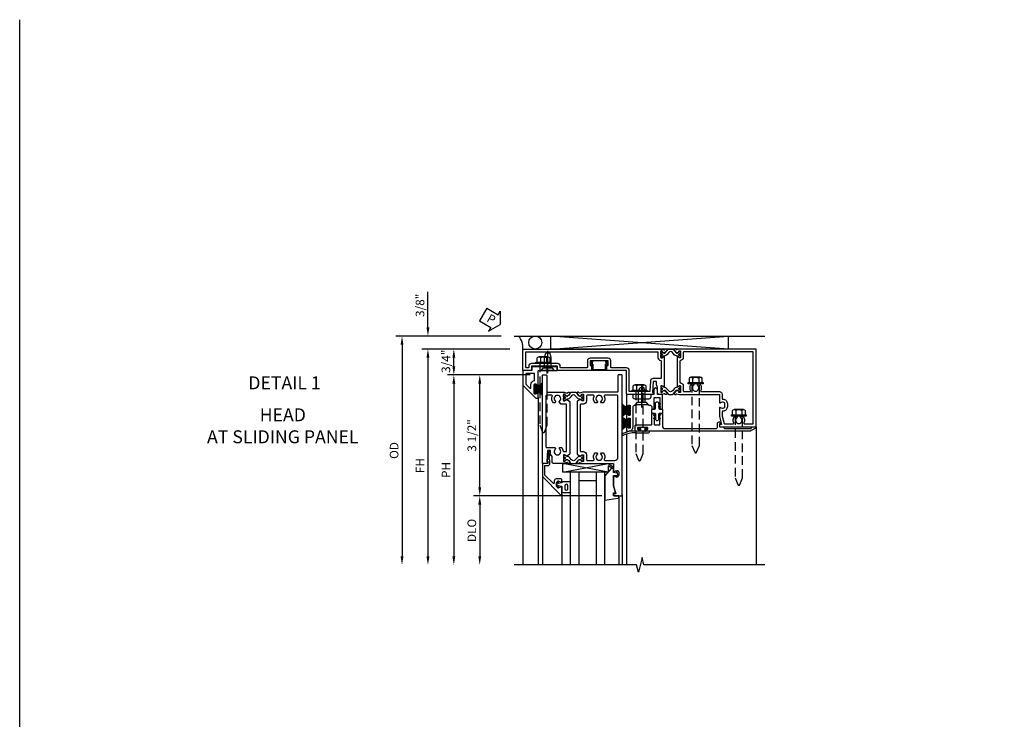
# Model space of a CAD drawing. Units: inches. Extents: x 0 to 127, y 0 to 82.
# Drawn here: x 0 to 29, y 61 to 82 of the extents above; entities that cross this region are included whole.
import ezdxf
from ezdxf.enums import TextEntityAlignment as Align

# ---------------------------------------------------------------- set-up
doc = ezdxf.new("R2010")
doc.units = ezdxf.units.IN
doc.header["$MEASUREMENT"] = 0
doc.linetypes.add('B128386$0$HIDDEN', pattern=[0.375, 0.25, -0.125])
doc.linetypes.add('B128910$0$CENTER', pattern=[2, 1.25, -0.25, 0.25, -0.25])
doc.layers.get('0').update_dxf_attribs({"color": 4})
for name, color, linetype in [('B128386$0$HIDDEN', 3, 'B128386$0$HIDDEN'), ('B128910$0$CENTER', 1, 'B128910$0$CENTER'), ('FORMAT', 7, 'Continuous'), ('Shop Detail', 4, 'Continuous'), ('Shop Detail Dimensions', 2, 'Continuous'), ('TEXT', 3, 'Continuous')]:
    doc.layers.add(name, color=color, linetype=linetype)
doc.styles.get("Standard").update_dxf_attribs({"font": 'arial.ttf'})
doc.styles.add('STYLE2', font='arialbd.ttf')
doc.dimstyles.new('EXT_ON-OFF', dxfattribs={"dimscale": 2, "dimtxt": 0.125, "dimasz": 0.125, "dimexe": 0.09, "dimexo": 0.1875, "dimgap": 0.05, "dimtad": 3, "dimdec": 5, "dimzin": 3, "dimdsep": 46, "dimlunit": 5, "dimtxsty": 'Standard', "dimcen": 0, "dimse2": 1, "dimazin": 0, "dimtfac": 1, "dimtdec": 5, "dimtofl": 0, "dimtmove": 0, "dimatfit": 0, "dimfxl": 1, "dimfrac": 2, "dimtolj": 1, "dimtzin": 3, "dimarcsym": 0})
doc.dimstyles.new('EXT_ON-ON', dxfattribs={"dimscale": 2, "dimtxt": 0.125, "dimasz": 0.125, "dimexe": 0.09, "dimexo": 0.1875, "dimgap": 0.05, "dimtad": 3, "dimdec": 5, "dimzin": 3, "dimdsep": 46, "dimlunit": 5, "dimtxsty": 'Standard', "dimcen": 0, "dimazin": 0, "dimtfac": 1, "dimtdec": 5, "dimtofl": 0, "dimtmove": 0, "dimatfit": 0, "dimfxl": 1, "dimfrac": 2, "dimtolj": 1, "dimtzin": 3, "dimarcsym": 0})

# ---------------------------------------------------------------- blocks, each defined once
blk = doc.blocks.new('GT594001$0$B594030')
blk.add_lwpolyline([(1.49, -0.276, -0.199773), (1.516, -0.339), (1.516, -0.35, -0.414214), (1.466, -0.4), (1.378, -0.4, -0.414214), (1.328, -0.35), (1.328, -0.339, -0.199773), (1.355, -0.276, 0.669376), (1.344, -0.25), (1.278, -0.25, 0.412231), (1.258, -0.27), (1.258, -0.41, 0.414214), (1.318, -0.47), (1.369, -0.47, -0.668179), (1.383, -0.504), (1.15, -0.737, -0.198912), (1.136, -0.742), (0.871, -0.742), (0.871, -0.652, 0.414214), (0.813, -0.594), (0.745, -0.594, 0.245359), (0.698, -0.619), (0.507, -0.585), (0.507, -0.579, 0.414214), (0.502, -0.574), (0.461, -0.574, 0.408224), (0.457, -0.579), (0.457, -0.626), (0.729, -0.676), (0.749, -0.676), (0.745, -0.652), (0.813, -0.652), (0.813, -0.792, 0.414214), (0.833, -0.812), (1.188, -0.812), (1.716, -0.284, 0.668179), (1.702, -0.25), (1.5, -0.25, 0.669376)], format="xyb", close=True)
blk = doc.blocks.new('GT594001$0$B027010')
for p, q in [((-0.594, 0.001), (0.719, -0.249)), ((0.719, 0.001), (-0.594, -0.249))]:
    blk.add_line(p, q)
blk.add_lwpolyline([(0.719, -0.249), (-0.593, -0.249), (-0.703, -0.186, -1.000027), (-0.672, -0.133), (-0.593, -0.178), (-0.593, 0.001), (0.719, 0.001)], format="xyb", close=True)
blk = doc.blocks.new('GT594001$0$1 Inch Glass')
for p, q in [((1.062, 1), (1.062, 0)), ((3.75, 1), (1.062, 1)), ((3.75, 0.75), (1.062, 0.75)), ((1.312, 0.75), (1.312, 0.25)), ((3.75, 0.25), (1.062, 0.25)), ((3.75, 0), (1.062, 0))]:
    blk.add_line(p, q)
blk = doc.blocks.new('GT594001$0$b594490-m')
blk.add_lwpolyline([(0.15, 0.543), (0.096, 0.533), (0.15, 0.33), (0.15, 0.042), (0.071, 0.028, -0.548619), (0.062, 0.038), (0.071, 0.072, 1), (0.045, 0.079), (0.024, 0), (0.045, -0.079, 1), (0.071, -0.072), (0.062, -0.038, -0.548619), (0.071, -0.028), (0.15, -0.042), (0.15, -0.159), (0.22, -0.159), (0.4, 0.048), (0.4, 0.757), (0.025, 0.694, 0.368998), (0, 0.664), (0, 0.631), (0.15, 0.631), (0.15, 0.543)], format="xyb")
blk = doc.blocks.new('GT594001$0$B027475-M')
for points in [[(0.138, 0.048), (0.051, 0.03, -0.554492), (0.045, 0.036), (0.057, 0.079, 1), (0.028, 0.086), (0.005, 0), (0.028, -0.086, 1), (0.057, -0.079), (0.045, -0.036, -0.554492), (0.051, -0.03), (0.138, -0.048, -0.357068), (0.15, -0.062), (0.15, -0.235), (0.4, -0.235), (0.4, 0.077), (0.15, 0.077), (0.15, 0.062, -0.357068)], [(0.239, -0.038), (0.239, -0.12, 1), (0.329, -0.12), (0.329, -0.038, 1)]]:
    blk.add_lwpolyline(points, format="xyb", close=True)
blk = doc.blocks.new('GT594001')
at = {"linetype": 'Continuous'}
for p, q in [((1.783, 1.4), (3.75, 1.4)), ((1.702, -0.25), (3.75, -0.25)), ((1.188, -0.812), (3.75, -0.812))]:
    blk.add_line(p, q, dxfattribs=at)
for name, p, rotation in [('GT594001$0$B027010', (1.062, 0.495), 270), ('GT594001$0$b594490-m', (1.119, 1.4), 270), ('GT594001$0$B027475-M', (1.422, -0.4), 90)]:
    blk.add_blockref(name, p, dxfattribs=dict(at, rotation=rotation))
for name in ['GT594001$0$1 Inch Glass', 'GT594001$0$B594030']:
    blk.add_blockref(name, (0, 0), dxfattribs=at)
blk = doc.blocks.new('B594101$0$B259351')
blk.add_lwpolyline([(-0.066, -0.575, -0.414214), (-0.074, -0.567), (-0.074, -0.549, -0.131652), (-0.072, -0.545), (-0.041, -0.49, 0.045374), (-0.033, -0.473, 0.314858), (-0.041, -0.446), (-0.142, -0.362, -0.223068), (-0.151, -0.343), (-0.151, -0.233, -0.223068), (-0.142, -0.214), (-0.041, -0.13, 0.314858), (-0.033, -0.102, 0.045374), (-0.041, -0.086), (-0.072, -0.031, -0.131652), (-0.074, -0.027), (-0.074, -0.008, -0.414214), (-0.066, 0), (-0.019, 0, -0.414214), (-0.011, -0.008), (-0.011, -0.017, 1.779511), (0.03, -0.017), (0.03, -0.008, -0.414214), (0.038, 0), (0.085, 0, -0.414214), (0.093, -0.008), (0.093, -0.027, -0.131652), (0.092, -0.031), (0.061, -0.086, 0.093275), (0.049, -0.121, -0.183604), (0.014, -0.182), (-0.05, -0.236, 0.469499), (-0.05, -0.34), (0.014, -0.393, -0.183604), (0.049, -0.455, 0.093275), (0.061, -0.49), (0.092, -0.545, -0.131652), (0.093, -0.549), (0.093, -0.567, -0.414214), (0.085, -0.575), (0.038, -0.575, -0.414214), (0.03, -0.567), (0.03, -0.559, 1.779511), (-0.011, -0.559), (-0.011, -0.567, -0.414214), (-0.019, -0.575)], format="xyb", close=True)
for centre, radius in [((0.01, -0.029), 0.024), ((0.01, -0.029), 0.019), ((0.01, -0.546), 0.024), ((0.01, -0.546), 0.019)]:
    blk.add_circle(centre, radius)
blk = doc.blocks.new('B594101')
for points in [[(-0.439, 3.352), (-0.454, 3.364, -0.297638), (-0.457, 3.375), (-0.438, 3.448), (-0.438, 4.605), (-0.203, 4.605, 0.669376), (-0.192, 4.631, -0.199773), (-0.219, 4.694), (-0.219, 4.705, -0.414214), (-0.169, 4.755), (-0.081, 4.755, -0.414214), (-0.031, 4.705), (-0.031, 4.694, -0.199773), (-0.058, 4.631, 0.669376), (-0.047, 4.605), (0.205, 4.605), (0.438, 4.667), (0.438, 4.605), (0.47, 4.605, 0.414214), (0.5, 4.635), (0.5, 5.667), (-1.75, 5.667), (-1.75, 3.448), (-1.73, 3.375, -0.297638), (-1.734, 3.364), (-1.749, 3.352, 0.204816), (-1.752, 3.345), (-1.755, 3.318, 0.328193), (-1.749, 3.308), (-1.728, 3.299, 0.25407), (-1.709, 3.301), (-1.673, 3.326, 0.123758), (-1.667, 3.333), (-1.637, 3.391, 0.781849), (-1.652, 3.404), (-1.669, 3.429, 0.368978), (-1.682, 3.432, -0.548686), (-1.696, 3.441), (-1.697, 3.47, -0.419335), (-1.687, 3.48), (-1.506, 3.48, -0.414214), (-1.498, 3.472), (-1.498, 3.45), (-1.526, 3.402, 1.014347), (-1.526, 3.382), (-0.661, 3.382, 1.014347), (-0.662, 3.402), (-0.689, 3.45), (-0.689, 3.472, -0.414214), (-0.681, 3.48), (-0.501, 3.48, -0.419335), (-0.491, 3.47), (-0.491, 3.441, -0.548686), (-0.506, 3.432, 0.368978), (-0.518, 3.429), (-0.536, 3.404, 0.781849), (-0.55, 3.391), (-0.52, 3.333, 0.123758), (-0.514, 3.326), (-0.479, 3.301, 0.25407), (-0.46, 3.299), (-0.439, 3.308, 0.328193), (-0.433, 3.318), (-0.435, 3.345, 0.204816)], [(-1.498, 3.56, -0.408367), (-1.418, 3.482, 0.408367), (-1.398, 3.462), (-0.789, 3.462, 0.408367), (-0.769, 3.482, -0.408367), (-0.689, 3.56), (-0.537, 3.56, 0.414214), (-0.518, 3.58), (-0.518, 3.755, 0.567084), (-0.547, 3.772, -0.338898), (-0.745, 3.804), (-0.745, 3.848), (-0.716, 3.865, -0.386545), (-0.702, 3.862, 3.127286), (-0.702, 3.973, -0.386545), (-0.716, 3.97), (-0.745, 3.987), (-0.745, 4.031, -0.338898), (-0.547, 4.063, 0.567084), (-0.518, 4.08), (-0.518, 4.605, -0.414214), (-0.438, 4.685), (-0.319, 4.685, 0.414214), (-0.299, 4.705, -0.414214), (-0.169, 4.835), (-0.081, 4.835, -0.414214), (0.049, 4.705, 0.414214), (0.069, 4.685), (0.194, 4.685), (0.405, 4.741, 0.339937), (0.42, 4.761), (0.42, 5.005, 0.567084), (0.391, 5.022, -0.338898), (0.193, 5.054), (0.193, 5.098), (0.222, 5.115, -0.386545), (0.235, 5.112, 3.127286), (0.235, 5.223, -0.386545), (0.222, 5.22), (0.193, 5.237), (0.193, 5.281, -0.338898), (0.391, 5.313, 0.567084), (0.42, 5.33), (0.42, 5.587), (-1.67, 5.587), (-1.67, 3.58, 0.414214), (-1.65, 3.56)], [(-0.439, 3.033), (-0.454, 3.021, 0.297638), (-0.457, 3.01), (-0.438, 2.937), (-0.438, 2.855, -0.414214), (-0.477, 2.815), (-0.637, 2.815), (-0.711, 2.781), (-0.812, 2.781), (-0.812, 2.687), (-0.488, 2.671), (-0.488, 2.703), (-0.438, 2.703), (-0.438, 1.937, -0.414214), (-0.458, 1.917), (-1.125, 1.917), (-1.125, 1.343), (-1.274, 1.343), (-1.274, 1.383), (-1.404, 1.383), (-1.404, 0.865), (-1.274, 0.865), (-1.274, 0.905), (-1.125, 0.905), (-1.125, -0.083), (-1.25, -0.083), (-1.25, -0.833), (-1.125, -0.833), (-1.125, -1.083), (-1.75, -1.083), (-1.75, 2.937), (-1.73, 3.01, 0.297638), (-1.734, 3.021), (-1.749, 3.033, -0.204816), (-1.752, 3.04), (-1.755, 3.067, -0.328193), (-1.749, 3.077), (-1.728, 3.086, -0.25407), (-1.709, 3.084), (-1.673, 3.059, -0.123758), (-1.667, 3.052), (-1.637, 2.994, -0.781849), (-1.652, 2.981), (-1.669, 2.956, -0.368978), (-1.682, 2.953, 0.548686), (-1.696, 2.944), (-1.697, 2.915, 0.419335), (-1.687, 2.905), (-1.506, 2.905, 0.414214), (-1.498, 2.913), (-1.498, 2.935), (-1.526, 2.983, -1.014347), (-1.526, 3.003), (-0.661, 3.003, -1.014347), (-0.662, 2.983), (-0.689, 2.935), (-0.689, 2.913, 0.414214), (-0.681, 2.905), (-0.501, 2.905, 0.419335), (-0.491, 2.915), (-0.491, 2.944, 0.548686), (-0.506, 2.953, -0.368978), (-0.518, 2.956), (-0.536, 2.981, -0.781849), (-0.55, 2.994), (-0.52, 3.052, -0.123758), (-0.514, 3.059), (-0.479, 3.084, -0.25407), (-0.46, 3.086), (-0.439, 3.077, -0.328193), (-0.433, 3.067), (-0.435, 3.04, -0.204816)], [(-0.816, 2.607), (-0.537, 2.593, -0.399823), (-0.518, 2.573), (-0.518, 1.997), (-1.125, 1.997, 0.414214), (-1.205, 1.917), (-1.205, 1.483, -0.414214), (-1.225, 1.463), (-1.404, 1.463, 0.414214), (-1.484, 1.383), (-1.484, 0.865, 0.414214), (-1.404, 0.785), (-1.225, 0.785, -0.414214), (-1.205, 0.765), (-1.205, 0.017, -0.414214), (-1.225, -0.003), (-1.25, -0.003, 0.414214), (-1.33, -0.083), (-1.33, -0.833, 0.414214), (-1.25, -0.913), (-1.225, -0.913, -0.414214), (-1.205, -0.933), (-1.205, -0.983, -0.414214), (-1.225, -1.003), (-1.67, -1.003), (-1.67, 2.805, -0.414214), (-1.65, 2.825), (-1.506, 2.825, 0.387308), (-1.418, 2.905, -0.387308), (-1.399, 2.923), (-0.913, 2.923, -0.414214), (-0.892, 2.903), (-0.892, 2.687, 0.399823)]]:
    blk.add_lwpolyline(points, format="xyb", close=True)
blk.add_blockref('B594101$0$B259351', (-1.599, 3.48))
blk.add_blockref('B594101$0$B259351', (-1.599, 3.48))
at = {"xscale": -1}
blk.add_blockref('B594101$0$B259351', (-0.588, 3.48), dxfattribs=at)
blk.add_blockref('B594101$0$B259351', (-0.588, 3.48), dxfattribs=at)
blk = doc.blocks.new('B594033')
blk.add_lwpolyline([(1.828, 2.257), (1.828, 2.277, -0.414214), (1.847, 2.297), (1.855, 2.297, -0.414214), (1.875, 2.277), (1.875, 2.187, -0.414214), (1.855, 2.167), (1.718, 2.167, -0.414214), (1.698, 2.187), (1.698, 2.63, 0.414214), (1.678, 2.65), (1.363, 2.65), (1.363, 2.69), (1.393, 2.72), (1.678, 2.72, 0.414214), (1.698, 2.74), (1.698, 2.865, 0.414214), (1.678, 2.885), (1.393, 2.885), (1.363, 2.915), (1.363, 2.955), (1.715, 2.955, 0.414214), (1.805, 3.045), (1.805, 4.507, 0.414214), (1.765, 4.547), (1.667, 4.547, -0.499589), (1.612, 4.621), (1.651, 4.628), (1.671, 4.628), (1.667, 4.605), (1.73, 4.605, 0.414214), (1.75, 4.625), (1.75, 4.73), (1.765, 4.73, 0.414214), (1.805, 4.77), (1.805, 5.502, 0.414214), (1.765, 5.542), (1.75, 5.542), (1.75, 5.647, -0.767327), (1.787, 5.657), (1.872, 5.51, -0.131652), (1.875, 5.5), (1.875, 2.494, -0.414214), (1.855, 2.474), (1.848, 2.474, -0.414214), (1.828, 2.494), (1.828, 2.513, 0.414214), (1.808, 2.533), (1.787, 2.533, 0.414214), (1.768, 2.513), (1.768, 2.257, 0.414214), (1.787, 2.237), (1.808, 2.237, 0.414214)], format="xyb", close=True)
blk = doc.blocks.new('B594120$0$B259351')
blk.add_lwpolyline([(-0.066, -0.575, -0.414214), (-0.074, -0.567), (-0.074, -0.549, -0.131652), (-0.072, -0.545), (-0.041, -0.49, 0.045374), (-0.033, -0.473, 0.314858), (-0.041, -0.446), (-0.142, -0.362, -0.223068), (-0.151, -0.343), (-0.151, -0.233, -0.223068), (-0.142, -0.214), (-0.041, -0.13, 0.314858), (-0.033, -0.102, 0.045374), (-0.041, -0.086), (-0.072, -0.031, -0.131652), (-0.074, -0.027), (-0.074, -0.008, -0.414214), (-0.066, 0), (-0.019, 0, -0.414214), (-0.011, -0.008), (-0.011, -0.017, 1.779511), (0.03, -0.017), (0.03, -0.008, -0.414214), (0.038, 0), (0.085, 0, -0.414214), (0.093, -0.008), (0.093, -0.027, -0.131652), (0.092, -0.031), (0.061, -0.086, 0.093275), (0.049, -0.121, -0.183604), (0.014, -0.182), (-0.05, -0.236, 0.469499), (-0.05, -0.34), (0.014, -0.393, -0.183604), (0.049, -0.455, 0.093275), (0.061, -0.49), (0.092, -0.545, -0.131652), (0.093, -0.549), (0.093, -0.567, -0.414214), (0.085, -0.575), (0.038, -0.575, -0.414214), (0.03, -0.567), (0.03, -0.559, 1.779511), (-0.011, -0.559), (-0.011, -0.567, -0.414214), (-0.019, -0.575)], format="xyb", close=True)
for centre, radius in [((0.01, -0.029), 0.024), ((0.01, -0.029), 0.019), ((0.01, -0.546), 0.024), ((0.01, -0.546), 0.019)]:
    blk.add_circle(centre, radius)
blk = doc.blocks.new('B594120$0$B594020M')
for points in [[(0.274, 0.613, 0.368978), (0.261, 0.616, -0.548686), (0.247, 0.625), (0.246, 0.657, -0.419335), (0.256, 0.667), (0.431, 0.667, -0.414214), (0.439, 0.659), (0.439, 0.637), (0.411, 0.589, 0.586886), (0.402, 0.574), (0.446, 0.499, 0.267949), (0.463, 0.489), (1.974, 0.489, 0.267949), (1.991, 0.499), (2.035, 0.574, 0.586886), (2.026, 0.589), (1.998, 0.637), (1.998, 0.659, -0.414214), (2.006, 0.667), (2.181, 0.667, -0.419335), (2.191, 0.657), (2.19, 0.625, -0.548686), (2.176, 0.616, 0.368978), (2.163, 0.613), (2.146, 0.588, 0.781849), (2.131, 0.575), (2.161, 0.517, 0.123758), (2.168, 0.509), (2.203, 0.485, 0.25407), (2.222, 0.483), (2.243, 0.491, 0.328193), (2.249, 0.502), (2.247, 0.529, 0.204816), (2.243, 0.536), (2.228, 0.548, -0.297638), (2.225, 0.558), (2.25, 0.652), (2.25, 1.542), (2.468, 1.542, 0.67059), (2.479, 1.568, -0.200644), (2.452, 1.632), (2.452, 1.642, -0.414214), (2.502, 1.692), (2.589, 1.692, -0.414214), (2.639, 1.642), (2.639, 1.632, -0.200644), (2.613, 1.568, 0.67063), (2.623, 1.542), (2.894, 1.542), (3.125, 1.604), (3.125, 1.542), (3.157, 1.542, 0.414214), (3.187, 1.572), (3.187, 1.762, 0.414214), (3.157, 1.792), (-0.293, 1.792, 0.414214), (-0.313, 1.772), (-0.313, 1.687, 0.414214), (-0.293, 1.667), (0.167, 1.667, -0.414214), (0.187, 1.647), (0.187, 0.652), (0.212, 0.558, -0.297638), (0.209, 0.548), (0.194, 0.536, 0.204816), (0.19, 0.529), (0.188, 0.502, 0.328193), (0.194, 0.491), (0.215, 0.483, 0.25407), (0.234, 0.485), (0.269, 0.509, 0.123758), (0.276, 0.517), (0.306, 0.575, 0.781849), (0.291, 0.588)], [(0.277, 1.292, 0.547293), (0.306, 1.274, -0.323368), (0.495, 1.237), (0.495, 1.194), (0.465, 1.177, -0.386545), (0.452, 1.18, 3.127286), (0.452, 1.069, -0.386545), (0.465, 1.072), (0.495, 1.055), (0.495, 1.012, -0.323368), (0.306, 0.975, 0.547293), (0.277, 0.957), (0.277, 0.777, 0.414214), (0.297, 0.757), (0.439, 0.757, -0.414214), (0.529, 0.667), (0.529, 0.599, 0.414214), (0.549, 0.579), (1.888, 0.579, 0.414214), (1.908, 0.599), (1.908, 0.667, -0.414214), (1.998, 0.757), (2.14, 0.757, 0.414214), (2.16, 0.777), (2.16, 0.957, 0.547293), (2.131, 0.975, -0.323368), (1.942, 1.012), (1.942, 1.055), (1.972, 1.072, -0.386545), (1.985, 1.069, 3.127286), (1.985, 1.18, -0.386545), (1.972, 1.177), (1.942, 1.194), (1.942, 1.237, -0.323368), (2.131, 1.274, 0.547293), (2.16, 1.292), (2.16, 1.577, 0.414214), (2.07, 1.667), (0.297, 1.667, 0.414214), (0.277, 1.647)]]:
    blk.add_lwpolyline(points, format="xyb", close=True)
blk = doc.blocks.new('B594120$0$B594025M')
for points in [[(2.247, 0.231, -0.204816), (2.243, 0.224), (2.228, 0.212, 0.297638), (2.225, 0.202), (2.25, 0.108), (2.25, -0.199, -0.379062), (2.214, -0.239), (2.051, -0.239), (1.976, -0.282), (1.875, -0.282), (1.875, -0.376), (2.2, -0.392), (2.2, -0.36), (2.25, -0.36), (2.25, -0.52), (-0.293, -0.52, -0.414214), (-0.313, -0.5), (-0.313, -0.415, -0.414214), (-0.293, -0.395), (0.167, -0.395, 0.414214), (0.187, -0.375), (0.187, 0.108), (0.212, 0.202, 0.297638), (0.209, 0.212), (0.194, 0.224, -0.204816), (0.19, 0.231), (0.188, 0.258, -0.328193), (0.194, 0.269), (0.215, 0.277, -0.25407), (0.234, 0.275), (0.269, 0.251, -0.123758), (0.276, 0.243), (0.306, 0.185, -0.781849), (0.291, 0.172), (0.274, 0.147, -0.368978), (0.261, 0.144, 0.548686), (0.247, 0.135), (0.246, 0.103, 0.419335), (0.256, 0.093), (0.431, 0.093, 0.414214), (0.439, 0.101), (0.439, 0.123), (0.411, 0.171, -0.586886), (0.402, 0.186), (0.446, 0.261, -0.267949), (0.463, 0.271), (1.974, 0.271, -0.267949), (1.991, 0.261), (2.035, 0.186, -0.586886), (2.026, 0.171), (1.998, 0.123), (1.998, 0.101, 0.414214), (2.006, 0.093), (2.181, 0.093, 0.419335), (2.191, 0.103), (2.19, 0.135, 0.548686), (2.176, 0.144, -0.368978), (2.163, 0.147), (2.146, 0.172, -0.781849), (2.131, 0.185), (2.161, 0.243, -0.123758), (2.168, 0.251), (2.203, 0.275, -0.25407), (2.222, 0.277), (2.243, 0.269, -0.328193), (2.249, 0.258)], [(0.465, -0.03, -0.386545), (0.452, -0.027, 3.127286), (0.452, -0.138, -0.386545), (0.465, -0.135), (0.495, -0.152), (0.495, -0.196, -0.322146), (0.306, -0.232, 0.547293), (0.277, -0.25), (0.277, -0.4, 0.414214), (0.297, -0.42), (1.765, -0.42, 0.414214), (1.785, -0.4), (1.785, -0.152), (1.814, -0.135, -0.386545), (1.827, -0.138, 3.127286), (1.827, -0.027, -0.386545), (1.814, -0.03), (1.785, -0.013), (1.785, 0.031, -0.182716), (1.89, 0.082, 0.387676), (1.908, 0.102), (1.908, 0.161, 0.414214), (1.888, 0.181), (0.549, 0.181, 0.414214), (0.529, 0.161), (0.529, 0.018, -0.267949), (0.519, 0.001)]]:
    blk.add_lwpolyline(points, format="xyb", close=True)
blk = doc.blocks.new('B594120')
for name in ['B594120$0$B594020M', 'B594120$0$B594025M']:
    blk.add_blockref(name, (0, 0))
at = {"extrusion": (0, 0, -1), "xscale": -1, "zscale": -1}
blk.add_blockref('B594120$0$B259351', (-0.338, 0.668), dxfattribs=at)
at = {"xscale": -1}
blk.add_blockref('B594120$0$B259351', (2.099, 0.668), dxfattribs=at)
blk = doc.blocks.new('B594034')
at = {"ltscale": 0.25}
blk.add_lwpolyline([(-0.065, 2.105, -0.406166), (-0.125, 2.163), (-0.211, 2.236), (-0.211, 2.342, -1), (-0.211, 2.382), (-0.211, 2.489), (-0.125, 2.561), (-0.125, 2.59, -0.414211), (-0.065, 2.65), (-0.012, 2.65), (-0.012, 2.69), (-0.042, 2.72), (-0.328, 2.72, -0.414214), (-0.348, 2.74), (-0.348, 2.865, -0.414214), (-0.328, 2.885), (-0.042, 2.885), (-0.012, 2.915), (-0.012, 2.955), (-0.438, 2.955), (-0.438, 2.809), (-0.575, 2.809, 1), (-0.575, 2.709), (-0.438, 2.709), (-0.438, 2.62), (-0.361, 2.62, -0.414211), (-0.301, 2.56), (-0.301, 2.165, -0.414215), (-0.361, 2.105), (-0.438, 2.105), (-0.438, 1.917), (-0.086, 1.917, 0.414214), (-0.066, 1.937), (-0.066, 1.945, 0.414214), (-0.086, 1.965), (-0.106, 1.965, -0.414214), (-0.126, 1.984), (-0.126, 2.005, -0.414214), (-0.106, 2.025), (0.15, 2.025, -0.414214), (0.17, 2.005), (0.17, 1.985, -0.414214), (0.15, 1.965), (0.131, 1.965, 0.414214), (0.111, 1.945), (0.111, 1.937, 0.414214), (0.131, 1.917), (0.289, 1.917, 0.414214), (0.309, 1.937), (0.309, 1.945, 0.414214), (0.289, 1.965), (0.269, 1.965, -0.414214), (0.25, 1.984), (0.25, 2.005, -0.414214), (0.269, 2.025), (0.525, 2.025, -0.414214), (0.545, 2.005), (0.545, 1.985, -0.414214), (0.525, 1.965), (0.506, 1.965, 0.414214), (0.486, 1.945), (0.486, 1.937, 0.414214), (0.506, 1.917), (0.625, 1.917), (0.625, 1.98, 0.414214), (0.5, 2.105, 0.000001)], format="xyb", close=True, dxfattribs=at)
blk = doc.blocks.new('B594452')
for p, q in [((-0.18, 0.05), (-0.21, 0.02)), ((-0.21, 0.02), (-0.21, -0.02)), ((-0.015, 0.05), (-0.18, 0.05)), ((0, 0.065), (0, 0.137)), ((0.015, 0.152), (0.11, 0.152)), ((0.125, 0.137), (0.125, 0.065)), ((0.14, 0.05), (0.305, 0.05)), ((0.305, 0.05), (0.335, 0.02)), ((0.335, 0.02), (0.335, -0.02)), ((-0.21, -0.02), (-0.18, -0.05)), ((-0.18, -0.05), (-0.015, -0.05)), ((0, -0.138), (0, -0.065)), ((0.11, -0.153), (0.015, -0.153)), ((0.125, -0.065), (0.125, -0.138)), ((0.305, -0.05), (0.14, -0.05)), ((0.335, -0.02), (0.305, -0.05))]:
    blk.add_line(p, q)
for points in [[(-0.133, 0.073), (-0.146, 0.05), (-0.18, 0.05), (-0.159, 0.087, -1)], [(-0.043, 0.073), (-0.056, 0.05), (-0.091, 0.05), (-0.069, 0.087, -1)], [(0.168, 0.073), (0.181, 0.05), (0.216, 0.05), (0.194, 0.087, 1)], [(0.258, 0.073), (0.271, 0.05), (0.305, 0.05), (0.284, 0.087, 1)], [(-0.133, -0.072), (-0.146, -0.05), (-0.18, -0.05), (-0.159, -0.087, 1)], [(-0.043, -0.072), (-0.056, -0.05), (-0.091, -0.05), (-0.069, -0.087, 1)], [(0.168, -0.072), (0.181, -0.05), (0.216, -0.05), (0.194, -0.087, -1)], [(0.258, -0.072), (0.271, -0.05), (0.305, -0.05), (0.284, -0.087, -1)]]:
    blk.add_lwpolyline(points, format="xyb", close=True)
for centre, start, end in [((-0.015, 0.065), 270, 0), ((0.015, 0.137), 90, 180), ((0.11, 0.137), 0, 90), ((0.14, 0.065), 180, 270), ((-0.015, -0.065), 360, 90), ((0.015, -0.138), 180, 270), ((0.11, -0.138), 270, 0), ((0.14, -0.065), 90, 180)]:
    blk.add_arc(centre, 0.015, start, end)
blk = doc.blocks.new('b127098M')
blk.add_hatch(color=256).paths.add_polyline_path([(-0.135, 0.046), (-0.135, 0.017), (0.136, 0.017), (0.136, 0.046)])
for p, q in [((-0.052, 0.046), (-0.168, 0.232)), ((-0.048, 0.046), (-0.149, 0.232)), ((-0.135, 0.046), (0.136, 0.046)), ((-0.135, 0.046), (-0.135, 0.017)), ((-0.135, 0.017), (0.136, 0.017)), ((-0.043, 0.046), (-0.13, 0.232)), ((-0.036, 0.046), (-0.112, 0.232)), ((-0.03, 0.046), (-0.096, 0.232)), ((-0.027, 0.046), (-0.077, 0.232)), ((-0.023, 0.046), (-0.056, 0.232)), ((-0.016, 0.046), (-0.037, 0.232)), ((-0.011, 0.046), (-0.021, 0.232)), ((0.011, 0.046), (0.017, 0.232)), ((0.016, 0.046), (0.032, 0.232)), ((0.023, 0.046), (0.051, 0.232)), ((0.027, 0.046), (0.072, 0.232)), ((0.031, 0.046), (0.091, 0.232)), ((0.036, 0.046), (0.107, 0.232)), ((0.043, 0.046), (0.125, 0.232)), ((0.048, 0.046), (0.143, 0.232)), ((0.052, 0.046), (0.161, 0.232)), ((0.136, 0.046), (0.136, 0.017))]:
    blk.add_line(p, q)
at = {"const_width": 0.01}
for points in [[(-0.203, 0.229, -0.095298), (-0.052, 0.046)], [(0.203, 0.229, 0.095298), (0.052, 0.046)]]:
    blk.add_lwpolyline(points, format="xyb", dxfattribs=at)
blk.add_lwpolyline([(0, 0.046), (0, 0.232)], dxfattribs=at)
blk = doc.blocks.new('B128386', base_point=(6.361, 12.081))
for p, q in [((6.167, 12.216), (6.167, 11.946)), ((6.197, 12.171), (6.322, 12.171)), ((6.197, 11.991), (6.322, 11.991))]:
    blk.add_line(p, q)
blk.add_lwpolyline([(6.322, 11.901), (6.197, 11.901, -0.666173), (6.197, 11.991, -0.333087), (6.197, 12.171, -0.666173), (6.197, 12.261), (6.322, 12.261)], format="xyb")
blk.add_lwpolyline([(6.322, 12.297), (6.361, 12.297), (6.361, 11.865), (6.322, 11.865)], close=True)
at = {"layer": 'B128386$0$HIDDEN'}
blk.add_lwpolyline([(6.361, 11.973), (8.149, 11.973), (8.343, 12.054, 0.668179), (8.343, 12.109), (8.149, 12.189), (6.361, 12.189)], format="xyb", dxfattribs=at)
blk = doc.blocks.new('B128910', base_point=(0, 0))
for p, q in [((0, 0.192), (0.081, 0.124)), ((0, -0.192), (0, 0.192)), ((0.081, 0.124), (0.081, -0.124)), ((0.081, 0.095), (0.375, 0.095)), ((0.375, 0.095), (0.5, 0.065)), ((0.5, -0.065), (0.5, 0.065)), ((0, -0.192), (0.081, -0.124)), ((0.081, -0.095), (0.375, -0.095)), ((0.375, -0.095), (0.5, -0.065))]:
    blk.add_line(p, q)
at = {"layer": 'B128910$0$CENTER'}
blk.add_line((-0.07, 0), (0.57, 0), dxfattribs=at)
blk = doc.blocks.new('b944638')
blk.add_line((0.107, 0.207), (0.107, -0.22))
at = {"linetype": 'Continuous'}
blk.add_line((0.157, -0.22), (0.157, 0.15), dxfattribs=at)
for points in [[(0.042, 0.115), (0.051, 0.12, 0.400257), (0.054, 0.133, 0.414214), (0.04, 0.137), (0.029, 0.13, 0.267949), (0.024, 0.122), (0.024, 0.077, 0.414214), (0.042, 0.06), (0.107, 0.06), (0.107, 0.077), (0.042, 0.077)], [(0.042, -0.115), (0.051, -0.12, -0.400257), (0.054, -0.133, -0.414214), (0.04, -0.137), (0.029, -0.13, -0.267949), (0.024, -0.122), (0.024, -0.078, -0.414214), (0.042, -0.06), (0.107, -0.06), (0.107, -0.078), (0.042, -0.078)]]:
    blk.add_lwpolyline(points, format="xyb", close=True, dxfattribs=at)
for centre, radius, start, end in [((0.099, 0.149), 0.059, 358.8765, 81.2559), ((1.118, -0.215), 1.011, 180.2955, 200.9534), ((1.117, -0.215), 0.959, 180.2644, 200.9607), ((0.198, -0.568), 0.025, 200.8947, 21.378)]:
    blk.add_arc(centre, radius, start, end, dxfattribs=at)
blk = doc.blocks.new('b594411')
blk.add_lwpolyline([(-0.233, 0.154, -0.508123), (-0.248, 0.175), (-0.215, 0.279), (-0.181, 0.279), (-0.211, 0.186), (-0.183, 0.186), (-0.183, 0.037, 0.414214), (-0.178, 0.032), (0.178, 0.032, 0.414214), (0.183, 0.037), (0.183, 0.186), (0.211, 0.186), (0.181, 0.279), (0.215, 0.279), (0.248, 0.175, -0.508123), (0.233, 0.154), (0.215, 0.154), (0.215, 0.005, -0.414214), (0.21, 0), (-0.21, 0, -0.414214), (-0.215, 0.005), (-0.215, 0.154)], format="xyb", close=True)
blk = doc.blocks.new('*D25')
at = {"layer": 'Shop Detail Dimensions', "color": 0, "linetype": 'Continuous', "lineweight": -2, "transparency": 16777216}
for p, q in [((1.197, -2.5), (-2.513, -2.5)), ((-2.333, -2.75), (-2.333, -4.25))]:
    blk.add_line(p, q, dxfattribs=at)
at = {"layer": 'Shop Detail Dimensions', "color": 0, "linetype": 'Continuous', "transparency": 16777216}
for points in [[(-2.374, -2.75), (-2.291, -2.75), (-2.333, -2.5)], [(-2.374, -4.25), (-2.291, -4.25), (-2.333, -4.5)]]:
    blk.add_solid(points, dxfattribs=at)
at = {"layer": 'Shop Detail Dimensions', "color": 0, "linetype": 'Continuous', "transparency": 16777216, "insert": (-2.562, -3.5), "char_height": 0.25, "attachment_point": 5, "rotation": 90}
blk.add_mtext('\\A1;DLO', dxfattribs=at)
blk = doc.blocks.new('*D29')
at = {"layer": 'Shop Detail Dimensions', "color": 0, "linetype": 'Continuous', "lineweight": -2, "transparency": 16777216}
for p, q in [((-0.875, 1), (-2.513, 1)), ((-2.333, -2.25), (-2.333, 0.75)), ((1.197, -2.5), (-2.513, -2.5))]:
    blk.add_line(p, q, dxfattribs=at)
at = {"layer": 'Shop Detail Dimensions', "color": 0, "linetype": 'Continuous', "transparency": 16777216}
for points in [[(-2.374, 0.75), (-2.291, 0.75), (-2.333, 1)], [(-2.374, -2.25), (-2.291, -2.25), (-2.333, -2.5)]]:
    blk.add_solid(points, dxfattribs=at)
at = {"layer": 'Shop Detail Dimensions', "color": 0, "linetype": 'Continuous', "transparency": 16777216, "insert": (-2.562, -0.75), "char_height": 0.25, "attachment_point": 5, "rotation": 90}
blk.add_mtext('\\A1;3 1/2"', dxfattribs=at)
blk = doc.blocks.new('*D30')
at = {"layer": 'Shop Detail Dimensions', "color": 0, "linetype": 'Continuous', "lineweight": -2, "transparency": 16777216}
for p, q in [((-1.458, 1.75), (-3.263, 1.75)), ((-3.083, 1.25), (-3.083, 1.5)), ((-0.875, 1), (-3.263, 1))]:
    blk.add_line(p, q, dxfattribs=at)
at = {"layer": 'Shop Detail Dimensions', "color": 0, "linetype": 'Continuous', "transparency": 16777216}
for points in [[(-3.124, 1.5), (-3.041, 1.5), (-3.083, 1.75)], [(-3.124, 1.25), (-3.041, 1.25), (-3.083, 1)]]:
    blk.add_solid(points, dxfattribs=at)
at = {"layer": 'Shop Detail Dimensions', "color": 0, "linetype": 'Continuous', "transparency": 16777216, "insert": (-3.312, 1.395), "char_height": 0.25, "attachment_point": 5, "rotation": 90}
blk.add_mtext('\\A1;3/4"', dxfattribs=at)
blk = doc.blocks.new('PERIMETER SEAL')
at = {"linetype": 'Continuous'}
for p, q in [((-0.25, 0.375), (7, 0.375)), ((0.803, 0), (0.803, 0.375)), ((5.947, 0), (0.803, 0.375)), ((0.803, 0), (5.947, 0.375)), ((5.947, 0), (5.947, 0.375)), ((5.947, 0), (0.803, 0))]:
    blk.add_line(p, q, dxfattribs=at)
blk.add_circle((0.357, 0.188), 0.188, dxfattribs=at)
blk.add_arc((-0.516, 0.036), 0.517, 355.9761, 40.8937, dxfattribs=at)
blk = doc.blocks.new('*D31')
at = {"layer": 'Shop Detail Dimensions', "color": 0, "linetype": 'Continuous', "lineweight": -2, "transparency": 16777216}
for p, q in [((-3.833, 2.375), (-3.833, 3.403)), ((-1.708, 2.125), (-4.013, 2.125)), ((-1.458, 1.75), (-4.013, 1.75)), ((-3.833, 1.5), (-3.833, 1.25))]:
    blk.add_line(p, q, dxfattribs=at)
at = {"layer": 'Shop Detail Dimensions', "color": 0, "linetype": 'Continuous', "transparency": 16777216}
for points in [[(-3.874, 2.375), (-3.791, 2.375), (-3.833, 2.125)], [(-3.874, 1.5), (-3.791, 1.5), (-3.833, 1.75)]]:
    blk.add_solid(points, dxfattribs=at)
at = {"layer": 'Shop Detail Dimensions', "color": 0, "linetype": 'Continuous', "transparency": 16777216, "insert": (-4.062, 3.014), "char_height": 0.25, "attachment_point": 5, "rotation": 90}
blk.add_mtext('\\A1;3/8"', dxfattribs=at)
blk = doc.blocks.new('*D26')
at = {"layer": 'Shop Detail Dimensions', "color": 0, "linetype": 'Continuous', "lineweight": -2, "transparency": 16777216}
for p, q in [((-1.458, 1.75), (-4.013, 1.75)), ((-3.833, 1.5), (-3.833, -4.25))]:
    blk.add_line(p, q, dxfattribs=at)
at = {"layer": 'Shop Detail Dimensions', "color": 0, "linetype": 'Continuous', "transparency": 16777216}
for points in [[(-3.874, 1.5), (-3.791, 1.5), (-3.833, 1.75)], [(-3.874, -4.25), (-3.791, -4.25), (-3.833, -4.5)]]:
    blk.add_solid(points, dxfattribs=at)
at = {"layer": 'Shop Detail Dimensions', "color": 0, "linetype": 'Continuous', "transparency": 16777216, "insert": (-4.058, -1.625), "char_height": 0.25, "attachment_point": 5, "rotation": 90}
blk.add_mtext('\\A1;FH', dxfattribs=at)
blk = doc.blocks.new('*D27')
at = {"layer": 'Shop Detail Dimensions', "color": 0, "linetype": 'Continuous', "lineweight": -2, "transparency": 16777216}
for p, q in [((-1.708, 2.125), (-4.763, 2.125)), ((-4.583, 1.875), (-4.583, -4.25))]:
    blk.add_line(p, q, dxfattribs=at)
at = {"layer": 'Shop Detail Dimensions', "color": 0, "linetype": 'Continuous', "transparency": 16777216}
for points in [[(-4.624, 1.875), (-4.541, 1.875), (-4.583, 2.125)], [(-4.624, -4.25), (-4.541, -4.25), (-4.583, -4.5)]]:
    blk.add_solid(points, dxfattribs=at)
at = {"layer": 'Shop Detail Dimensions', "color": 0, "linetype": 'Continuous', "transparency": 16777216, "insert": (-4.812, -1.187), "char_height": 0.25, "attachment_point": 5, "rotation": 90}
blk.add_mtext('\\A1;OD', dxfattribs=at)
blk = doc.blocks.new('*D32')
at = {"layer": 'Shop Detail Dimensions', "color": 0, "linetype": 'Continuous', "lineweight": -2, "transparency": 16777216}
for p, q in [((-0.875, 1), (-3.263, 1)), ((-3.083, 0.75), (-3.083, -4.25))]:
    blk.add_line(p, q, dxfattribs=at)
at = {"layer": 'Shop Detail Dimensions', "color": 0, "linetype": 'Continuous', "transparency": 16777216}
for points in [[(-3.124, 0.75), (-3.041, 0.75), (-3.083, 1)], [(-3.124, -4.25), (-3.041, -4.25), (-3.083, -4.5)]]:
    blk.add_solid(points, dxfattribs=at)
at = {"layer": 'Shop Detail Dimensions', "color": 0, "linetype": 'Continuous', "transparency": 16777216, "insert": (-3.308, -1.75), "char_height": 0.25, "attachment_point": 5, "rotation": 90}
blk.add_mtext('\\A1;PH', dxfattribs=at)
blk = doc.blocks.new('PSEAL1')
at = {"layer": 'TEXT', "color": 7}
for p, q in [((-0.196, 0.21), (-0.196, 0.338)), ((-0.196, 0.338), (0, 0)), ((-0.575, 0.21), (-0.196, 0.21)), ((-0.575, 0.21), (-0.575, -0.21)), ((-0.196, -0.338), (0, 0)), ((-0.575, -0.21), (-0.196, -0.21)), ((-0.196, -0.21), (-0.196, -0.338))]:
    blk.add_line(p, q, dxfattribs=at)
at = {"layer": 'TEXT', "color": 3}
blk.add_text('P', height=0.25, dxfattribs=at).set_placement((-0.413, -0.116))
blk = doc.blocks.new('B594035')
for points in [[(-1.25, -0.093), (-1.339, -0.093, 0.414214), (-1.359, -0.113), (-1.359, -0.801, 0.414214), (-1.339, -0.821), (-1.25, -0.821), (-1.25, -1.063, 0.414214), (-1.23, -1.083), (-0.825, -1.083), (-0.456, -0.713, 0.198912), (-0.45, -0.699), (-0.45, -0.665, 0.414214), (-0.47, -0.645), (-0.608, -0.645, 0.414214), (-0.628, -0.665), (-0.628, -0.672, 0.414214), (-0.608, -0.692), (-0.589, -0.692, -0.414214), (-0.569, -0.712), (-0.569, -0.733, -0.414214), (-0.588, -0.753), (-0.844, -0.753, -0.414214), (-0.864, -0.733), (-0.864, -0.712, -0.414214), (-0.844, -0.692), (-0.825, -0.692, 0.414214), (-0.805, -0.673), (-0.805, -0.665, 0.414214), (-0.825, -0.645), (-1.23, -0.645, -0.414214), (-1.25, -0.625)], [(-0.867, -1.003, 0.198912), (-0.853, -0.997), (-0.743, -0.887, 0.668179), (-0.757, -0.853), (-0.844, -0.853, -0.347643), (-0.961, -0.76, 0.347643), (-0.98, -0.745), (-1.15, -0.745, 0.414214), (-1.17, -0.765), (-1.17, -0.983, 0.414214), (-1.15, -1.003)]]:
    blk.add_lwpolyline(points, format="xyb", close=True)
blk = doc.blocks.new('S594SH01')
at = {"layer": 'Shop Detail', "linetype": 'Continuous'}
for p, q in [((-1.0825, 0.700295), (-1.0825, -4.5)), ((-0.645, 0.345295), (-0.645, -4.5)), ((5.6675, -0.5), (5.6675, -4.49968)), ((1.9175, -0.708747), (1.9175, -4.5)), ((1.7925, -2.47), (1.7925, -4.5))]:
    blk.add_line(p, q, dxfattribs=at)
blk.add_lwpolyline([(5.9175, -4.49968), (2.4175, -4.49968), (2.36458, -4.287428), (2.258659, -4.712252), (2.205739, -4.5), (-1.3325, -4.5)], dxfattribs=at)
at = {"linetype": 'Continuous'}
for name, p, rotation in [('B594101', (0, 0), 270), ('B594101', (0, 0), 270), ('B128386', (-0.488152, 1.33), 270), ('B128910', (-0.358781, 1.125), 89.99999999999997), ('B594035', (0, -0.125), 270), ('B594120', (0, 0.68725), 270), ('B128386', (3.917502, 0.745), 270), ('b127098M', (-0.7525, 0.591282), 269.9999999999999), ('B594034', (0, 0), 270), ('B128386', (2.2925, 0.5175), 270), ('B128910', (2.362397, 0.130001), 89.99999999999997), ('b127098M', (2.025, -0.022087), 90), ('B594452', (2.802296, -0.1125), 90), ('B128386', (5.1675, -0.1925), 270), ('b127098M', (2.025, -0.397362), 90), ('B594033', (0, 1.25), 270), ('b944638', (2.385137, -0.5175), 270), ('GT594001', (0.2925, -0.75), 270)]:
    blk.add_blockref(name, p, dxfattribs=dict(at, rotation=rotation))
blk.add_blockref('b594411', (1.124353, 1.125), dxfattribs=at)
at = {"layer": 'Shop Detail', "linetype": 'Continuous'}
blk.add_blockref('PERIMETER SEAL', (-1.0825, 1.75), dxfattribs=at)
at = {"layer": 'TEXT', "rotation": 329.8089531950636}
blk.add_blockref('PSEAL1', (-1.738778, 2.456244), dxfattribs=at)
at = {"layer": 'Shop Detail Dimensions', "linetype": 'Continuous'}
for base, p1, p2, picture, middle in [((-3.8325, 2.125001), (-1.0825, 1.75), (-1.3325, 2.125001), '*D31', (-4.061849, 3.014223)), ((-2.3325, 1), (1.5725, -2.5), (-0.5, 1), '*D29', (-2.561849, -0.75))]:
    dim = blk.add_linear_dim(base=base, p1=p1, p2=p2, angle=90, dimstyle='EXT_ON-ON', override={"dimpost": '"'}, dxfattribs=at)
    dim.commit()
    dim.dimension.update_dxf_attribs({"geometry": picture, "text_midpoint": middle})
for base, p1, text, picture, middle in [((-4.5825, -4.5), (-1.3325, 2.125001), 'OD', '*D27', (-4.811849, -1.187499)), ((-3.0825, -4.5), (-0.5, 1), 'PH', '*D32', (-3.3075, -1.75)), ((-2.3325, -4.5), (1.5725, -2.5), 'DLO', '*D25', (-2.561849, -3.5))]:
    dim = blk.add_linear_dim(base=base, p1=p1, p2=(-1.3325, -4.5), angle=90, text=text, dimstyle='EXT_ON-OFF', override={"dimpost": '"'}, dxfattribs=at)
    dim.commit()
    dim.dimension.update_dxf_attribs({"geometry": picture, "text_midpoint": middle})
dim = blk.add_linear_dim(base=(-3.8325, -4.5), p1=(-1.0825, 1.75), p2=(-1.3325, -4.5), angle=90, text='FH', dimstyle='EXT_ON-OFF', override={"dimpost": '"'}, dxfattribs=at)
dim.commit()
dim.dimension.update_dxf_attribs({"geometry": '*D26', "text_midpoint": (-3.8325, -1.625), "dimtype": 128})
dim = blk.add_linear_dim(base=(-3.0825, 1.75), p1=(-0.5, 1), p2=(-1.0825, 1.75), angle=90, dimstyle='EXT_ON-ON', override={"dimpost": '"'}, dxfattribs=at)
dim.commit()
dim.dimension.update_dxf_attribs({"geometry": '*D30', "text_midpoint": (-3.0825, 1.395), "dimtype": 160})

msp = doc.modelspace()

# ---------------------------------------------------------------- linework, layer by layer
at = {"layer": 'FORMAT'}
msp.add_lwpolyline([(127.188, 0), (0, 0), (0, 81.528)], dxfattribs=at)

# ---------------------------------------------------------------- block references
msp.add_blockref('S594SH01', (15.651, 70.249))

# ---------------------------------------------------------------- texts
at = {"color": 2, "linetype": 'Continuous'}
msp.add_text('DETAIL 1', height=0.375, dxfattribs=at).set_placement((7.667, 70.832), align=Align.CENTER)
at = {"style": 'STYLE2'}
for s, p in [('HEAD', (7.617, 69.907)), ('AT SLIDING PANEL', (7.617, 69.271))]:
    msp.add_text(s, height=0.375, dxfattribs=at).set_placement(p, align=Align.CENTER)

doc.saveas('drawing.dxf')
